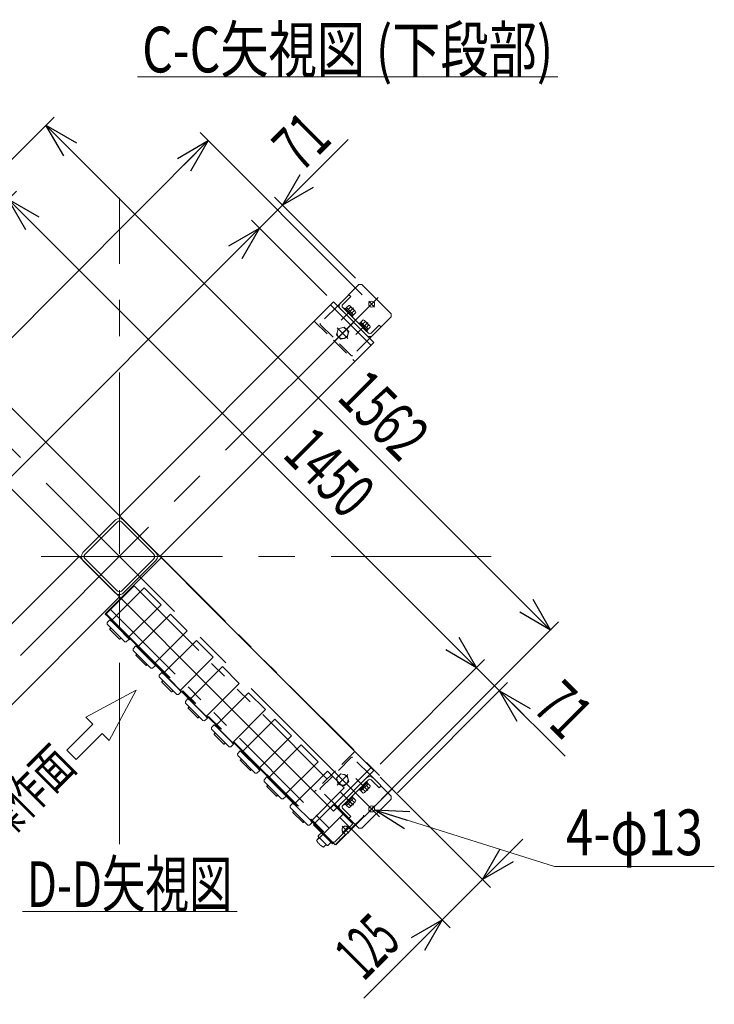
# Model space of a CAD drawing. Units: millimetres. Extents: x -4925 to 4925, y -6966 to 3378.
# Drawn here: x 989 to 2510, y -984 to 1170 of the extents above; entities that cross this region are included whole.
import ezdxf
from ezdxf.enums import TextEntityAlignment as Align

# ---------------------------------------------------------------- set-up
doc = ezdxf.new("R2010")
doc.units = ezdxf.units.MM
doc.header["$LTSCALE"] = 6.25
for name, pattern in [('CENTER', [50.8, 31.75, -6.35, 6.35, -6.35]), ('CENTERX2', [101.6, 63.5, -12.7, 12.7, -12.7]), ('DASHED2', [9.525, 6.35, -3.175]), ('PHANTOM', [63.5, 31.75, -6.35, 6.35, -6.35, 6.35, -6.35])]:
    doc.linetypes.add(name, pattern=pattern)
for name, color, linetype in [('2', 7, 'Continuous'), ('4', 7, 'Continuous'), ('Layer0017', 7, 'Continuous')]:
    doc.layers.add(name, color=color, linetype=linetype)
doc.styles.add('dcStyle0', font='ＭＳ Ｐゴシック')
doc.dimstyles.new('dc_Diam06', dxfattribs={"dimtxt": 100, "dimasz": 75.000048, "dimexe": 25, "dimexo": 25, "dimgap": 25, "dimtad": 2, "dimtih": 1, "dimtoh": 1, "dimdsep": 46, "dimtxsty": 'dcStyle0', "dimblk1": 'OPEN30', "dimblk2": 'OPEN30', "dimsah": 1, "dimcen": 0.09, "dimclrd": 2, "dimclre": 2, "dimclrt": 2, "dimadec": 0, "dimazin": 2, "dimtfac": 1, "dimtdec": 4, "dimtofl": 0, "dimtmove": 0, "dimatfit": 3, "dimfxl": 1, "dimarcsym": 1})
doc.dimstyles.new('dc_Rotated', dxfattribs={"dimtxt": 100, "dimasz": 75.000048, "dimexe": 6, "dimexo": 25, "dimgap": 6, "dimtad": 3, "dimdsep": 46, "dimtxsty": 'dcStyle0', "dimblk1": 'OPEN30', "dimblk2": 'OPEN30', "dimsah": 1, "dimcen": 0.09, "dimclrd": 2, "dimclre": 2, "dimclrt": 2, "dimadec": 0, "dimazin": 2, "dimtfac": 1, "dimtdec": 4, "dimtmove": 0, "dimatfit": 3, "dimfxl": 1, "dimarcsym": 1})

# ---------------------------------------------------------------- blocks, each defined once
blk = doc.blocks.new('_Open30')
at = {"color": 0, "linetype": 'ByBlock', "lineweight": -2}
for p, q in [((-1, 0.267949), (0, 0)), ((0, 0), (-1, -0.267949)), ((0, 0), (-1, 0))]:
    blk.add_line(p, q, dxfattribs=at)
blk = doc.blocks.new('*D395')
at = {"color": 2, "linetype": 'Continuous', "lineweight": 13}
for p, q in [((-4039.4, 686.3), (-3789.4, 686.3)), ((-3789.4, 686.3), (-3636.1, 467.5))]:
    blk.add_line(p, q, dxfattribs=at)
at = {"color": 2, "xscale": 75.00007019038215, "yscale": 74.99973420559108, "rotation": 305.0175100935572}
blk.add_blockref('_Open30', (-3636.1, 467.5), dxfattribs=at)
at = {"color": 2, "style": 'dcStyle0', "width": 0.6875}
blk.add_text('φ20', height=100, dxfattribs=at).set_placement((-4014.4, 711.3), (-3814.4, 711.3), align=Align.FIT)
blk = doc.blocks.new('DC_GROUP_W_GBCS-T_S_100_1_978')
at = {"color": 2, "linetype": 'Continuous', "lineweight": 13}
blk.add_line((995.5, -781.6), (1465.5, -781.6), dxfattribs=at)
at = {"color": 2, "style": 'dcStyle0', "width": 0.644919}
blk.add_text('D-D矢視図', height=100, dxfattribs=at).set_placement((1005.5, -771.6), (1455.5, -771.6), align=Align.FIT)
blk = doc.blocks.new('*D1028')
at = {"color": 2, "linetype": 'Continuous', "lineweight": 13}
for p, q in [((676.2, 568.1), (1064.7, 956.6)), ((1047, 938.9), (2151.5, -165.6)), ((1780.7, -536.4), (2169.2, -147.9))]:
    blk.add_line(p, q, dxfattribs=at)
at = {"color": 2, "xscale": 75.00007019038215, "yscale": 74.99973420559108}
for p, rotation in [((1047, 938.9), 135.0000000000001), ((2151.5, -165.6), 315.0000000000001)]:
    blk.add_blockref('_Open30', p, dxfattribs=dict(at, rotation=rotation))
at = {"color": 2, "style": 'dcStyle0', "width": 0.6875}
blk.add_text('1562', height=100, rotation=315, dxfattribs=at).set_placement((1681.3, 340), (1822.7, 198.6), align=Align.FIT)
blk = doc.blocks.new('*D1030')
at = {"color": 2, "linetype": 'Continuous', "lineweight": 13}
for p, q in [((753.6, 566.3), (982.2, 794.9)), ((964.5, 777.2), (1989.8, -248.1)), ((1778.9, -459), (2007.5, -230.4))]:
    blk.add_line(p, q, dxfattribs=at)
at = {"color": 2, "xscale": 75.00007019038215, "yscale": 74.99973420559108}
for p, rotation in [((964.5, 777.2), 135.0000000000001), ((1989.8, -248.1), 315.0000000000002)]:
    blk.add_blockref('_Open30', p, dxfattribs=dict(at, rotation=rotation))
at = {"color": 2, "style": 'dcStyle0', "width": 0.6875}
blk.add_text('1450', height=100, rotation=315, dxfattribs=at).set_placement((1562, 215), (1703.4, 73.6), align=Align.FIT)
blk = doc.blocks.new('*D1031')
at = {"color": 2, "linetype": 'Continuous', "lineweight": 13}
for p, q in [((1778.9, -459), (2007.5, -230.4)), ((1989.8, -248.1), (2040, -298.3)), ((1816.7, -521.6), (2057.7, -280.6)), ((2183.5, -441.8), (2040, -298.3))]:
    blk.add_line(p, q, dxfattribs=at)
at = {"color": 2, "xscale": 75.00007019038215, "yscale": 74.99973420559108, "rotation": 135.0000000000001}
blk.add_blockref('_Open30', (2040, -298.3), dxfattribs=at)
at = {"color": 2, "style": 'dcStyle0', "width": 0.6875}
blk.add_text('71', height=100, rotation=315, dxfattribs=at).set_placement((2109.3, -339.3), (2180, -410), align=Align.FIT)
blk = doc.blocks.new('*D1032')
at = {"color": 2, "linetype": 'Continuous', "lineweight": 13}
for p, q in [((298, -199.3), (1402.5, 905.2)), ((1739.6, 568.1), (1384.8, 922.8)), ((635.1, -536.4), (280.3, -181.7))]:
    blk.add_line(p, q, dxfattribs=at)
at = {"color": 2, "xscale": 75.00007019038215, "yscale": 74.99973420559108}
for p, rotation in [((1402.5, 905.2), 45.00000000000005), ((298, -199.3), 225)]:
    blk.add_blockref('_Open30', p, dxfattribs=dict(at, rotation=rotation))
at = {"color": 2, "style": 'dcStyle0', "width": 0.6875}
blk.add_text('1562', height=100, rotation=45, dxfattribs=at).set_placement((565.6, 103.6), (707, 245), align=Align.FIT)
blk = doc.blocks.new('DC_GROUP_W_GBCS-T_S_100_1_1003')
at = {"color": 4, "linetype": 'Continuous', "lineweight": 13}
for p, q in [((1244.6, -297.1), (1134.3, -356.5)), ((1185.2, -407.4), (1244.6, -297.1)), ((1134.3, -356.5), (1149.6, -371.7)), ((1149.6, -371.7), (1093, -428.3)), ((1113.4, -448.7), (1169.9, -392.1)), ((1169.9, -392.1), (1185.2, -407.4)), ((1093, -428.3), (1113.4, -448.7))]:
    blk.add_line(p, q, dxfattribs=at)
blk = doc.blocks.new('DC_GROUP_W_GBCS-T_S_100_1_1002')
at = {"linetype": 'Continuous'}
blk.add_blockref('DC_GROUP_W_GBCS-T_S_100_1_1003', (0, 0), dxfattribs=at)
blk = doc.blocks.new('*D1035')
at = {"color": 2, "linetype": 'Continuous', "lineweight": 13}
for p, q in [((1778.9, -487.3), (2020.4, -728.9)), ((1690.5, -575.7), (1932, -817.2)), ((2091.1, -622.8), (2002.8, -711.2)), ((1914.4, -799.6), (2002.8, -711.2)), ((1742.9, -971), (1914.4, -799.6))]:
    blk.add_line(p, q, dxfattribs=at)
at = {"color": 2, "xscale": 75.00007019038215, "yscale": 74.99973420559108}
for p, rotation in [((2002.8, -711.2), 224.9999999995148), ((1914.4, -799.6), 44.99999999951482)]:
    blk.add_blockref('_Open30', p, dxfattribs=dict(at, rotation=rotation))
at = {"color": 2, "style": 'dcStyle0', "width": 0.55}
blk.add_text('125', height=100, rotation=45, dxfattribs=at).set_placement((1742.9, -935.7), (1827.8, -850.8), align=Align.FIT)
blk = doc.blocks.new('*D1037')
at = {"color": 2, "linetype": 'Continuous', "lineweight": 13}
for p, q in [((489.4, -311.5), (1514.7, 713.8)), ((1662.2, 566.3), (1497.1, 731.4)), ((636.9, -459), (471.8, -293.9))]:
    blk.add_line(p, q, dxfattribs=at)
at = {"color": 2, "xscale": 75.00007019038215, "yscale": 74.99973420559108}
for p, rotation in [((1514.7, 713.8), 45.00000000000015), ((489.4, -311.5), 225.0000000000002)]:
    blk.add_blockref('_Open30', p, dxfattribs=dict(at, rotation=rotation))
at = {"color": 2, "style": 'dcStyle0', "width": 0.6875}
blk.add_text('1450', height=100, rotation=45, dxfattribs=at).set_placement((780.7, 15.1), (922.1, 156.5), align=Align.FIT)
blk = doc.blocks.new('*D1038')
at = {"color": 2, "linetype": 'Continuous', "lineweight": 13}
for p, q in [((1708.4, 907.5), (1564.9, 764)), ((1724.8, 604.1), (1547.3, 781.6)), ((1514.7, 713.8), (1564.9, 764)), ((1662.2, 566.3), (1497.1, 731.4))]:
    blk.add_line(p, q, dxfattribs=at)
at = {"color": 2, "xscale": 75.00007019038215, "yscale": 74.99973420559108, "rotation": 224.9999999999996}
blk.add_blockref('_Open30', (1564.9, 764), dxfattribs=at)
at = {"color": 2, "style": 'dcStyle0', "width": 0.6875}
blk.add_text('71', height=100, rotation=45, dxfattribs=at).set_placement((1605.9, 833.2), (1676.6, 903.9), align=Align.FIT)
blk = doc.blocks.new('*D1040')
at = {"color": 2, "linetype": 'Continuous', "lineweight": 13}
for p, q in [((2160.4, -683.2), (1766.3, -558.9)), ((2510.4, -683.2), (2160.4, -683.2))]:
    blk.add_line(p, q, dxfattribs=at)
at = {"color": 2, "xscale": 75.00007019038215, "yscale": 74.99973420559108, "rotation": 162.48780347555}
blk.add_blockref('_Open30', (1766.3, -558.9), dxfattribs=at)
at = {"color": 2, "style": 'dcStyle0', "width": 0.6875}
blk.add_text('4-φ13', height=100, dxfattribs=at).set_placement((2185.4, -658.2), (2485.4, -658.2), align=Align.FIT)
blk = doc.blocks.new('DC_GROUP_W_GBCS-T_S_100_1_1041')
at = {"color": 2, "linetype": 'Continuous', "lineweight": 13}
blk.add_line((1247.6, 1044.4), (2167.6, 1044.4), dxfattribs=at)
at = {"color": 2, "style": 'dcStyle0', "width": 0.707727}
blk.add_text('C-C矢視図 (下段部)', height=100, dxfattribs=at).set_placement((1257.6, 1054.4), (2157.6, 1054.4), align=Align.FIT)
blk = doc.blocks.new('DC_GROUP_W_GBCS-T_S_100_1_1648')
at = {"layer": '2', "color": 140, "linetype": 'PHANTOM', "lineweight": 13}
for p, q in [((1676.5, -547.3), (1636.2, -587.6)), ((1676.5, -547.3), (1718.9, -589.7)), ((1643.9, -622.3), (1699.3, -566.9)), ((1636.9, -588.3), (1633.1, -592.1)), ((1674.1, -633.1), (1633.1, -592.1)), ((1718.9, -589.7), (1678.6, -630)), ((1677.9, -629.3), (1674.1, -633.1))]:
    blk.add_line(p, q, dxfattribs=at)
blk = doc.blocks.new('DC_GROUP_W_GBCS-T_S_100_1_1649')
at = {"layer": '4', "color": 140, "linetype": 'PHANTOM', "lineweight": 13}
for p, q in [((1189.8, -145.8), (1262.3, -73.3)), ((1299.1, -110.1), (1262.3, -73.3)), ((1299.1, -110.1), (1226.6, -182.6)), ((1186.8, -143.2), (1181, -149.4)), ((1181, -153), (1181, -149.4)), ((1189.6, -146), (1186.8, -143.2)), ((1187.3, -143.8), (1187.5, -143.5)), ((1187.5, -143.5), (1228.9, -184.9)), ((1219.4, -191.4), (1181, -153)), ((1208.2, -185.4), (1187, -164.2)), ((1188.4, -162.8), (1189.6, -161.7)), ((1210.7, -182.8), (1209.6, -184)), ((1219.4, -191.4), (1223, -191.4)), ((1223, -191.4), (1229.2, -185.6)), ((1229.2, -185.6), (1226.4, -182.8)), ((1228.9, -184.9), (1228.7, -185.1))]:
    blk.add_line(p, q, dxfattribs=at)
for centre, start, end in [((1187.7, -163.5), 45, 225), ((1208.9, -184.7), 225, 45)]:
    blk.add_arc(centre, 1, start, end, dxfattribs=at)
blk = doc.blocks.new('DC_GROUP_W_GBCS-T_S_100_1_1650')
at = {"layer": '4', "color": 140, "linetype": 'PHANTOM', "lineweight": 13}
for p, q in [((1247.1, -203.1), (1319.6, -130.6)), ((1356.4, -167.4), (1319.6, -130.6)), ((1356.4, -167.4), (1283.9, -239.8)), ((1244, -200.5), (1238.2, -206.7)), ((1238.3, -210.3), (1238.2, -206.7)), ((1276.6, -248.7), (1238.3, -210.3)), ((1246.9, -203.3), (1244, -200.5)), ((1244.6, -201), (1244.8, -200.8)), ((1244.8, -200.8), (1286.2, -242.1)), ((1265.5, -242.7), (1244.3, -221.5)), ((1245.7, -220.1), (1246.9, -218.9)), ((1268, -240), (1266.9, -241.2)), ((1276.6, -248.7), (1280.2, -248.7)), ((1280.2, -248.7), (1286.5, -242.9)), ((1286.5, -242.9), (1283.6, -240.1))]:
    blk.add_line(p, q, dxfattribs=at)
for centre, start, end in [((1245, -220.8), 45, 225), ((1266.2, -242), 225, 45)]:
    blk.add_arc(centre, 1, start, end, dxfattribs=at)
blk = doc.blocks.new('DC_GROUP_W_GBCS-T_S_100_1_1651')
at = {"layer": '4', "color": 140, "linetype": 'PHANTOM', "lineweight": 13}
for p, q in [((1533.5, -489.5), (1606, -417)), ((1642.7, -453.7), (1606, -417)), ((1642.7, -453.7), (1570.3, -526.2)), ((1530.4, -486.9), (1524.6, -493.1)), ((1524.7, -496.7), (1524.6, -493.1)), ((1533.2, -489.7), (1530.4, -486.9)), ((1531.2, -487.2), (1572.6, -528.5)), ((1563, -535), (1524.7, -496.7)), ((1551.9, -529.1), (1530.7, -507.8)), ((1532.1, -506.4), (1533.3, -505.3)), ((1554.4, -526.4), (1553.3, -527.6)), ((1563, -535), (1566.6, -535.1)), ((1566.6, -535.1), (1572.8, -529.3)), ((1572.8, -529.3), (1570, -526.5))]:
    blk.add_line(p, q, dxfattribs=at)
for centre, start, end in [((1531.4, -507.1), 45, 225), ((1552.6, -528.3), 225, 45)]:
    blk.add_arc(centre, 1, start, end, dxfattribs=at)
blk = doc.blocks.new('DC_GROUP_W_GBCS-T_S_100_1_1652')
at = {"layer": '4', "color": 140, "linetype": 'PHANTOM', "lineweight": 13}
for p, q in [((1590.8, -546.7), (1663.2, -474.3)), ((1700, -511), (1663.2, -474.3)), ((1700, -511), (1627.5, -583.5)), ((1587.7, -544.2), (1581.9, -550.4)), ((1581.9, -554), (1581.9, -550.4)), ((1620.3, -592.3), (1581.9, -554)), ((1590.5, -547), (1587.7, -544.2)), ((1588.5, -544.4), (1590.8, -546.7)), ((1609.1, -586.3), (1587.9, -565.1)), ((1589.4, -563.7), (1590.6, -562.6)), ((1611.7, -583.7), (1610.5, -584.9)), ((1620.3, -592.3), (1623.9, -592.4)), ((1623.9, -592.4), (1630.1, -586.6)), ((1630.1, -586.6), (1627.3, -583.7)), ((1627.5, -583.5), (1629.8, -585.8))]:
    blk.add_line(p, q, dxfattribs=at)
for centre, start, end in [((1588.6, -564.4), 45, 225), ((1609.9, -585.6), 225, 45)]:
    blk.add_arc(centre, 1, start, end, dxfattribs=at)
blk = doc.blocks.new('DC_GROUP_W_GBCS-T_S_100_1_1656')
at = {"layer": '4', "color": 140, "linetype": 'PHANTOM', "lineweight": 13}
for p, q in [((1361.1, -318.2), (1433.6, -245.7)), ((1470.3, -282.5), (1433.6, -245.7)), ((1470.3, -282.5), (1397.8, -355)), ((1358, -315.6), (1352.2, -321.9)), ((1352.3, -325.5), (1352.2, -321.9)), ((1360.8, -318.5), (1358, -315.6)), ((1358.5, -316.2), (1358.8, -315.9)), ((1358.8, -315.9), (1400.1, -357.3)), ((1390.6, -363.8), (1352.3, -325.5)), ((1379.5, -357.8), (1358.2, -336.6)), ((1359.7, -335.2), (1360.9, -334.1)), ((1382, -355.2), (1380.9, -356.4)), ((1390.6, -363.8), (1394.2, -363.9)), ((1394.2, -363.9), (1400.4, -358.1)), ((1400.4, -358.1), (1397.6, -355.2))]:
    blk.add_line(p, q, dxfattribs=at)
for centre, start, end in [((1359, -335.9), 45, 225), ((1380.2, -357.1), 225, 45)]:
    blk.add_arc(centre, 1, start, end, dxfattribs=at)
blk = doc.blocks.new('DC_GROUP_W_GBCS-T_S_100_1_1657')
at = {"layer": '4', "color": 140, "linetype": 'PHANTOM', "lineweight": 13}
for p, q in [((1303.8, -260.9), (1376.3, -188.5)), ((1413, -225.2), (1376.3, -188.5)), ((1413, -225.2), (1340.6, -297.7)), ((1300.7, -258.4), (1294.9, -264.6)), ((1303.5, -261.2), (1300.7, -258.4)), ((1295, -268.2), (1294.9, -264.6)), ((1333.3, -306.5), (1295, -268.2)), ((1322.2, -300.5), (1301, -279.3)), ((1301.3, -258.9), (1301.5, -258.6)), ((1301.5, -258.6), (1342.9, -300)), ((1302.4, -277.9), (1303.6, -276.8)), ((1324.7, -297.9), (1323.6, -299.1)), ((1336.9, -306.6), (1343.1, -300.8)), ((1343.1, -300.8), (1340.3, -298)), ((1342.9, -300), (1342.6, -300.3)), ((1333.3, -306.5), (1336.9, -306.6))]:
    blk.add_line(p, q, dxfattribs=at)
for centre, start, end in [((1301.7, -278.6), 45, 225), ((1322.9, -299.8), 225, 45)]:
    blk.add_arc(centre, 1, start, end, dxfattribs=at)
blk = doc.blocks.new('DC_GROUP_W_GBCS-T_S_100_1_1658')
at = {"layer": '4', "color": 140, "linetype": 'PHANTOM', "lineweight": 13}
for p, q in [((1418.3, -375.5), (1490.8, -303)), ((1527.6, -339.8), (1490.8, -303)), ((1527.6, -339.8), (1455.1, -412.3)), ((1415.3, -372.9), (1409.5, -379.1)), ((1409.5, -382.7), (1409.5, -379.1)), ((1447.9, -421.1), (1409.5, -382.7)), ((1418.1, -375.7), (1415.3, -372.9)), ((1415.8, -373.4), (1416.1, -373.2)), ((1416.1, -373.2), (1457.4, -414.6)), ((1436.7, -415.1), (1415.5, -393.9)), ((1416.9, -392.5), (1418.2, -391.3)), ((1439.3, -412.5), (1438.1, -413.7)), ((1447.9, -421.1), (1451.5, -421.1)), ((1451.5, -421.1), (1457.7, -415.3)), ((1457.7, -415.3), (1454.9, -412.5))]:
    blk.add_line(p, q, dxfattribs=at)
for centre, start, end in [((1416.2, -393.2), 45, 225), ((1437.4, -414.4), 225, 45)]:
    blk.add_arc(centre, 1, start, end, dxfattribs=at)
blk = doc.blocks.new('DC_GROUP_W_GBCS-T_S_100_1_1659')
at = {"layer": '4', "color": 140, "linetype": 'PHANTOM', "lineweight": 13}
for p, q in [((1475.6, -432.8), (1548.1, -360.3)), ((1584.9, -397.1), (1548.1, -360.3)), ((1584.9, -397.1), (1512.4, -469.5)), ((1472.5, -430.2), (1466.7, -436.4)), ((1475.4, -433), (1472.5, -430.2)), ((1473.1, -430.7), (1473.3, -430.5)), ((1473.3, -430.5), (1514.7, -471.8)), ((1466.8, -440), (1466.7, -436.4)), ((1505.2, -478.4), (1466.8, -440)), ((1494, -472.4), (1472.8, -451.2)), ((1474.2, -449.7), (1475.4, -448.6)), ((1496.5, -469.7), (1495.4, -470.9)), ((1508.8, -478.4), (1515, -472.6)), ((1515, -472.6), (1512.1, -469.8)), ((1505.2, -478.4), (1508.8, -478.4))]:
    blk.add_line(p, q, dxfattribs=at)
for centre, start, end in [((1473.5, -450.4), 45, 225), ((1494.7, -471.7), 225, 45)]:
    blk.add_arc(centre, 1, start, end, dxfattribs=at)
blk = doc.blocks.new('DC_GROUP_W_GBCS-T_S_100_1_1654')
at = {"color": 140, "linetype": 'PHANTOM', "lineweight": 13}
for p, q in [((1695.4, -609.7), (1710.3, -594.8)), ((1710.3, -609.7), (1695.4, -594.8))]:
    blk.add_line(p, q, dxfattribs=at)
blk.add_arc((1702.8, -602.2), 7.5, 45, 225, dxfattribs=at)
blk = doc.blocks.new('DC_GROUP_W_GBCS-T_S_100_1_1655')
at = {"layer": '2', "color": 140, "linetype": 'PHANTOM', "lineweight": 13}
for p, q in [((1639.3, -625.7), (1645.3, -619.7)), ((1651.7, -607.7), (1643.3, -616.2)), ((1643.3, -616.2), (1643.3, -617.6)), ((1643.3, -617.6), (1662.7, -637.1)), ((1651.7, -607.7), (1672.6, -628.6)), ((1654.6, -641), (1660.6, -635)), ((1662.7, -637.1), (1664.1, -637.1)), ((1672.6, -628.6), (1664.1, -637.1))]:
    blk.add_line(p, q, dxfattribs=at)
blk.add_arc((1674.1, -606.2), 39.8, 209.2256, 240.7744, dxfattribs=at)
blk = doc.blocks.new('DC_GROUP_W_GBCS-T_S_100_1_1653')
at = {"color": 140, "linetype": 'PHANTOM', "lineweight": 13}
for p, q in [((1176.4, -132.4), (1238.6, -70.1)), ((1241.4, -70.1), (1742.1, -570.8)), ((1189.8, -121.8), (1690.5, -622.4)), ((1679.9, -635.8), (1176.4, -132.4)), ((1178.7, -130.1), (1682.1, -633.6)), ((1714.9, -600.8), (1742.1, -573.6)), ((1708.1, -596.9), (1712, -600.8)), ((1701.4, -614.3), (1679.9, -635.8)), ((1697.5, -607.5), (1701.4, -611.4))]:
    blk.add_line(p, q, dxfattribs=at)
for centre, start, end in [((1240, -71.6), 45, 135), ((1188.4, -123.2), 45, 135), ((1740.7, -572.2), 315, 45), ((1713.4, -599.4), 225, 315), ((1689, -623.8), 315, 45), ((1700, -612.8), 315, 45)]:
    blk.add_arc(centre, 2, start, end, dxfattribs=at)
at = {"linetype": 'Continuous'}
blk.add_blockref('DC_GROUP_W_GBCS-T_S_100_1_1654', (0, 0), dxfattribs=at)
at = {"layer": '2', "linetype": 'Continuous'}
blk.add_blockref('DC_GROUP_W_GBCS-T_S_100_1_1655', (0, 0), dxfattribs=at)
blk = doc.blocks.new('DC_GROUP_W_GBCS-T_S_100_1_1647')
at = {"linetype": 'Continuous'}
blk.add_blockref('DC_GROUP_W_GBCS-T_S_100_1_1653', (0, 0), dxfattribs=at)
at = {"layer": '2', "linetype": 'Continuous'}
blk.add_blockref('DC_GROUP_W_GBCS-T_S_100_1_1648', (0, 0), dxfattribs=at)
at = {"layer": '4', "linetype": 'Continuous'}
for name in ['DC_GROUP_W_GBCS-T_S_100_1_1649', 'DC_GROUP_W_GBCS-T_S_100_1_1650', 'DC_GROUP_W_GBCS-T_S_100_1_1657', 'DC_GROUP_W_GBCS-T_S_100_1_1656', 'DC_GROUP_W_GBCS-T_S_100_1_1658', 'DC_GROUP_W_GBCS-T_S_100_1_1659', 'DC_GROUP_W_GBCS-T_S_100_1_1651', 'DC_GROUP_W_GBCS-T_S_100_1_1652']:
    blk.add_blockref(name, (0, 0), dxfattribs=at)
blk = doc.blocks.new('DC_GROUP_W_GBCS-T_S_100_1_1661')
at = {"color": 140, "linetype": 'PHANTOM', "lineweight": 13}
for p, q in [((1176.4, -130.2), (1299.9, -6.7)), ((1299.9, -6.7), (1805.5, -512.3)), ((1176.4, -130.2), (1682, -635.8)), ((1682, -635.8), (1805.5, -512.3))]:
    blk.add_line(p, q, dxfattribs=at)
blk = doc.blocks.new('DC_GROUP_W_GBCS-T_S_100_1_1660')
at = {"linetype": 'Continuous'}
blk.add_blockref('DC_GROUP_W_GBCS-T_S_100_1_1661', (0, 0), dxfattribs=at)
blk = doc.blocks.new('DC_GROUP_W_GBCS-T_S_100_1_1646')
at = {"linetype": 'Continuous'}
for name in ['DC_GROUP_W_GBCS-T_S_100_1_1660', 'DC_GROUP_W_GBCS-T_S_100_1_1647']:
    blk.add_blockref(name, (0, 0), dxfattribs=at)
blk = doc.blocks.new('DC_GROUP_W_GBCS-T_S_100_1_979')
at = {"layer": 'Layer0017', "color": 7, "linetype": 'Continuous', "lineweight": 13}
for p, q in [((1199.4, 75.2), (1128, 3.8)), ((1203.6, 71), (1132.2, -0.5)), ((1212.1, 71), (1283.6, -0.5)), ((1287.8, 3.8), (1216.4, 75.2)), ((1128, -13.2), (1199.4, -84.6)), ((1132.2, -8.9), (1203.6, -80.4)), ((1283.6, -8.9), (1212.1, -80.4)), ((1216.4, -84.6), (1287.8, -13.2))]:
    blk.add_line(p, q, dxfattribs=at)
for centre, radius, start, end in [((1207.9, 66.7), 12, 45, 135), ((1207.9, 66.7), 6, 45, 135), ((1279.3, -4.7), 12, 315, 45), ((1136.5, -4.7), 6, 135, 225), ((1279.3, -4.7), 6, 315, 45), ((1207.9, -76.1), 12, 225, 315), ((1207.9, -76.1), 6, 225, 315)]:
    blk.add_arc(centre, radius, start, end, dxfattribs=at)
blk = doc.blocks.new('DC_GROUP_W_GBCS-T_S_100_1_986')
at = {"layer": 'Layer0017', "color": 3, "linetype": 'CENTERX2', "lineweight": 13}
for p, q in [((1774.3, 561.7), (1678.1, 465.5)), ((1753.7, 554), (1766.6, 541.1))]:
    blk.add_line(p, q, dxfattribs=at)
at = {"layer": 'Layer0017', "color": 7, "linetype": 'Continuous', "lineweight": 13}
blk.add_circle((1760.1, 547.5), 6.5, dxfattribs=at)
blk = doc.blocks.new('DC_GROUP_W_GBCS-T_S_100_1_985')
at = {"layer": 'Layer0017', "color": 7, "linetype": 'Continuous', "lineweight": 13}
for p, q in [((1685.2, 543.3), (1731.9, 590)), ((1731.9, 590), (1738.9, 590)), ((1738.9, 590), (1802.6, 526.3)), ((1696.5, 546.1), (1714.2, 563.8)), ((1714.2, 563.8), (1709.9, 568.1)), ((1753.1, 483.9), (1696.5, 540.5)), ((1692.3, 536.2), (1748.8, 479.7)), ((1755.9, 472.6), (1802.6, 519.3)), ((1802.6, 519.3), (1802.6, 526.3)), ((1776.4, 501.6), (1758.7, 483.9)), ((1776.4, 501.6), (1780.6, 497.3))]:
    blk.add_line(p, q, dxfattribs=at)
at = {"layer": 'Layer0017', "color": 4, "linetype": 'DASHED2', "lineweight": 13}
for p, q in [((1685.2, 543.3), (1647.7, 505.8)), ((1647.7, 503), (1715.6, 435.1)), ((1755.9, 472.6), (1718.4, 435.1))]:
    blk.add_line(p, q, dxfattribs=at)
at = {"layer": 'Layer0017', "color": 7, "linetype": 'Continuous', "lineweight": 13}
for centre, radius, start, end in [((1699.3, 543.3), 10, 135, 225), ((1699.3, 543.3), 4, 135, 225), ((1755.9, 486.7), 10, 225, 315), ((1755.9, 486.7), 4, 225, 315)]:
    blk.add_arc(centre, radius, start, end, dxfattribs=at)
at = {"layer": 'Layer0017', "color": 4, "linetype": 'DASHED2', "lineweight": 13}
for centre, start, end in [((1649.1, 504.4), 135, 225), ((1717, 436.5), 225, 315)]:
    blk.add_arc(centre, 2, start, end, dxfattribs=at)
at = {"layer": 'Layer0017', "linetype": 'Continuous'}
blk.add_blockref('DC_GROUP_W_GBCS-T_S_100_1_986', (0, 0), dxfattribs=at)
blk = doc.blocks.new('DC_GROUP_W_GBCS-T_S_100_1_987')
at = {"layer": 'Layer0017', "color": 3, "linetype": 'CENTER', "lineweight": 13}
blk.add_line((1751.9, 507.5), (1725.2, 480.8), dxfattribs=at)
at = {"layer": 'Layer0017', "color": 140, "linetype": 'Continuous', "lineweight": 13}
for p, q in [((1732.2, 504.8), (1734, 506.5)), ((1749.2, 487.8), (1732.2, 504.8)), ((1751, 489.6), (1734, 506.5)), ((1734.9, 505.6), (1737, 507.8)), ((1736.8, 507.9), (1741.7, 512.8)), ((1752.3, 492.4), (1736.8, 507.9)), ((1740.7, 504), (1745.6, 508.9)), ((1756.1, 500), (1744.4, 511.6)), ((1748.5, 496.3), (1753.3, 501.1)), ((1752.3, 492.4), (1757.2, 497.3)), ((1749.2, 487.8), (1751, 489.6)), ((1750.1, 490.4), (1752.2, 492.6))]:
    blk.add_line(p, q, dxfattribs=at)
for centre, radius, start, end in [((1741.7, 508.9), 3.88, 359.9559, 90.0441), ((1740.5, 496.1), 13.8, 21.5734, 68.4266), ((1753.3, 497.3), 3.88, 359.9559, 90.0441)]:
    blk.add_arc(centre, radius, start, end, dxfattribs=at)
blk = doc.blocks.new('DC_GROUP_W_GBCS-T_S_100_1_988')
at = {"layer": 'Layer0017', "color": 3, "linetype": 'CENTER', "lineweight": 13}
blk.add_line((1720.1, 539.3), (1693.4, 512.6), dxfattribs=at)
at = {"layer": 'Layer0017', "color": 140, "linetype": 'Continuous', "lineweight": 13}
for p, q in [((1703, 537.5), (1705.2, 539.6)), ((1705, 539.7), (1709.9, 544.6)), ((1720.5, 524.2), (1705, 539.7)), ((1708.9, 535.9), (1713.7, 540.7)), ((1724.2, 531.8), (1712.6, 543.5)), ((1700.4, 536.6), (1702.2, 538.4)), ((1717.4, 519.6), (1700.4, 536.6)), ((1719.1, 521.4), (1702.2, 538.4)), ((1716.6, 528.1), (1721.5, 533)), ((1717.4, 519.6), (1719.1, 521.4)), ((1718.2, 522.3), (1720.4, 524.4)), ((1720.5, 524.2), (1725.4, 529.1))]:
    blk.add_line(p, q, dxfattribs=at)
for centre, radius, start, end in [((1709.9, 540.7), 3.88, 359.9559, 90.0441), ((1708.7, 527.9), 13.8, 21.5734, 68.4266), ((1721.5, 529.1), 3.88, 359.9559, 90.0441)]:
    blk.add_arc(centre, radius, start, end, dxfattribs=at)
blk = doc.blocks.new('DC_GROUP_W_GBCS-T_S_100_1_989')
at = {"layer": 'Layer0017', "color": 3, "linetype": 'CENTER', "lineweight": 13}
blk.add_line((1708.3, 472.1), (1684.7, 495.7), dxfattribs=at)
at = {"layer": 'Layer0017', "color": 4, "linetype": 'DASHED2', "lineweight": 13}
for p, q in [((1700.1, 497.3), (1686.7, 493.7)), ((1709.9, 487.5), (1700.1, 497.3)), ((1686.7, 493.7), (1683.1, 480.3)), ((1683.1, 480.3), (1692.9, 470.5)), ((1692.9, 470.5), (1706.3, 474.1)), ((1706.3, 474.1), (1709.9, 487.5))]:
    blk.add_line(p, q, dxfattribs=at)
blk.add_circle((1696.5, 483.9), 12, dxfattribs=at)
blk = doc.blocks.new('DC_GROUP_W_GBCS-T_S_100_1_991')
at = {"layer": 'Layer0017', "color": 3, "linetype": 'CENTERX2', "lineweight": 13}
blk.add_line((1766.6, -550.5), (1753.7, -563.4), dxfattribs=at)
at = {"layer": 'Layer0017', "color": 7, "linetype": 'Continuous', "lineweight": 13}
blk.add_circle((1760.1, -557), 6.5, dxfattribs=at)
blk = doc.blocks.new('DC_GROUP_W_GBCS-T_S_100_1_990')
at = {"layer": 'Layer0017', "color": 4, "linetype": 'DASHED2', "lineweight": 13}
for p, q in [((1715.6, -444.5), (1647.7, -512.4)), ((1755.9, -482), (1718.4, -444.5)), ((1685.2, -552.7), (1647.7, -515.2))]:
    blk.add_line(p, q, dxfattribs=at)
at = {"layer": 'Layer0017', "color": 7, "linetype": 'Continuous', "lineweight": 13}
for p, q in [((1748.8, -489.1), (1692.3, -545.6)), ((1696.5, -549.9), (1753.1, -493.3)), ((1755.9, -482), (1802.6, -528.7)), ((1758.7, -493.3), (1776.4, -511)), ((1776.4, -511), (1780.6, -506.8)), ((1802.6, -535.7), (1738.9, -599.4)), ((1802.6, -528.7), (1802.6, -535.7)), ((1685.2, -552.7), (1731.9, -599.4)), ((1714.2, -573.2), (1696.5, -555.5)), ((1714.2, -573.2), (1709.9, -577.5)), ((1731.9, -599.4), (1738.9, -599.4))]:
    blk.add_line(p, q, dxfattribs=at)
at = {"layer": 'Layer0017', "color": 4, "linetype": 'DASHED2', "lineweight": 13}
for centre, start, end in [((1717, -445.9), 45, 135), ((1649.1, -513.8), 135, 225)]:
    blk.add_arc(centre, 2, start, end, dxfattribs=at)
at = {"layer": 'Layer0017', "color": 7, "linetype": 'Continuous', "lineweight": 13}
for centre, radius, start, end in [((1755.9, -496.1), 10, 45, 135), ((1755.9, -496.1), 4, 45, 135), ((1699.3, -552.7), 10, 135, 225), ((1699.3, -552.7), 4, 135, 225)]:
    blk.add_arc(centre, radius, start, end, dxfattribs=at)
at = {"layer": 'Layer0017', "linetype": 'Continuous'}
blk.add_blockref('DC_GROUP_W_GBCS-T_S_100_1_991', (0, 0), dxfattribs=at)
blk = doc.blocks.new('DC_GROUP_W_GBCS-T_S_100_1_992')
at = {"layer": 'Layer0017', "color": 4, "linetype": 'DASHED2', "lineweight": 13}
for p, q in [((1692.9, -479.9), (1683.1, -489.7)), ((1683.1, -489.7), (1686.7, -503.1)), ((1706.3, -483.5), (1692.9, -479.9)), ((1709.9, -496.9), (1706.3, -483.5)), ((1686.7, -503.1), (1700.1, -506.7)), ((1700.1, -506.7), (1709.9, -496.9))]:
    blk.add_line(p, q, dxfattribs=at)
at = {"layer": 'Layer0017', "color": 3, "linetype": 'CENTER', "lineweight": 13}
blk.add_line((1684.7, -505.1), (1708.3, -481.6), dxfattribs=at)
at = {"layer": 'Layer0017', "color": 4, "linetype": 'DASHED2', "lineweight": 13}
blk.add_circle((1696.5, -493.3), 12, dxfattribs=at)
blk = doc.blocks.new('DC_GROUP_W_GBCS-T_S_100_1_993')
at = {"layer": 'Layer0017', "color": 3, "linetype": 'CENTER', "lineweight": 13}
blk.add_line((1751.9, -516.9), (1725.2, -490.2), dxfattribs=at)
at = {"layer": 'Layer0017', "color": 140, "linetype": 'Continuous', "lineweight": 13}
for p, q in [((1732.2, -514.2), (1749.2, -497.2)), ((1732.2, -514.2), (1734, -515.9)), ((1734, -515.9), (1751, -499)), ((1734.9, -515.1), (1737, -517.2)), ((1736.8, -517.3), (1752.3, -501.8)), ((1740.7, -513.5), (1745.6, -518.3)), ((1744.4, -521.1), (1756.1, -509.4)), ((1748.5, -505.7), (1753.3, -510.6)), ((1749.2, -497.2), (1751, -499)), ((1750.1, -499.9), (1752.2, -502)), ((1752.3, -501.8), (1757.2, -506.7)), ((1736.8, -517.3), (1741.7, -522.2))]:
    blk.add_line(p, q, dxfattribs=at)
for centre, radius, start, end in [((1740.5, -505.5), 13.8, 291.5734, 338.4266), ((1753.3, -506.7), 3.88, 269.9559, 0.0441), ((1741.7, -518.3), 3.88, 269.9559, 0.0441)]:
    blk.add_arc(centre, radius, start, end, dxfattribs=at)
blk = doc.blocks.new('DC_GROUP_W_GBCS-T_S_100_1_994')
at = {"layer": 'Layer0017', "color": 3, "linetype": 'CENTER', "lineweight": 13}
blk.add_line((1720.1, -548.8), (1693.4, -522), dxfattribs=at)
at = {"layer": 'Layer0017', "color": 140, "linetype": 'Continuous', "lineweight": 13}
for p, q in [((1700.4, -546), (1717.4, -529)), ((1702.2, -547.8), (1719.1, -530.8)), ((1705, -549.2), (1720.5, -533.6)), ((1716.6, -537.5), (1721.5, -542.4)), ((1717.4, -529), (1719.1, -530.8)), ((1718.2, -531.7), (1720.4, -533.8)), ((1720.5, -533.6), (1725.4, -538.5)), ((1700.4, -546), (1702.2, -547.8)), ((1703, -546.9), (1705.2, -549)), ((1705, -549.2), (1709.9, -554)), ((1708.9, -545.3), (1713.7, -550.1)), ((1712.6, -552.9), (1724.2, -541.2))]:
    blk.add_line(p, q, dxfattribs=at)
for centre, radius, start, end in [((1721.5, -538.5), 3.88, 269.9559, 0.0441), ((1709.9, -550.1), 3.88, 269.9559, 0.0441), ((1708.7, -537.3), 13.8, 291.5734, 338.4266)]:
    blk.add_arc(centre, radius, start, end, dxfattribs=at)
blk = doc.blocks.new('DC_GROUP_W_GBCS-T_S_100_1_1001')
at = {"layer": 'Layer0017', "color": 7, "linetype": 'Continuous', "lineweight": 13}
for p, q in [((1128, 3.8), (1199.4, 75.2)), ((1132.2, -0.5), (1203.6, 71)), ((1283.6, -0.5), (1212.1, 71)), ((1216.4, 75.2), (1287.8, 3.8)), ((1199.4, -84.6), (1128, -13.2)), ((1203.6, -80.4), (1132.2, -8.9)), ((1212.1, -80.4), (1283.6, -8.9)), ((1287.8, -13.2), (1216.4, -84.6))]:
    blk.add_line(p, q, dxfattribs=at)
for centre, radius, start, end in [((1207.9, 66.7), 12, 45, 135), ((1207.9, 66.7), 6, 45, 135), ((1136.5, -4.7), 12, 135, 225), ((1279.3, -4.7), 12, 315, 45), ((1136.5, -4.7), 6, 135, 225), ((1279.3, -4.7), 6, 315, 45), ((1207.9, -76.1), 12, 225, 315), ((1207.9, -76.1), 6, 225, 315)]:
    blk.add_arc(centre, radius, start, end, dxfattribs=at)
blk = doc.blocks.new('DC_GROUP_W_GBCS-T_S_100_1_1000')
at = {"layer": 'Layer0017', "color": 3, "linetype": 'CENTERX2', "lineweight": 13}
for p, q in [((1777.3, -574.1), (641.6, 561.6)), ((1720.8, 508.2), (639.3, -573.3))]:
    blk.add_line(p, q, dxfattribs=at)
at = {"layer": 'Layer0017', "color": 7, "linetype": 'Continuous', "lineweight": 13}
for p, q in [((651, 463.8), (739.4, 552.1)), ((657.4, 457.4), (745.8, 545.8)), ((1764.7, -473.2), (739.4, 552.1)), ((1207.9, 83.7), (1676.4, 552.1)), ((1670, 545.8), (1758.4, 457.4)), ((1676.4, 552.1), (1764.7, 463.8)), ((1676.4, -561.6), (651, 463.8)), ((1296.3, -4.7), (1764.7, 463.8)), ((651, -473.2), (1119.5, -4.7)), ((739.4, -561.6), (1207.9, -93.1)), ((739.4, -561.6), (651, -473.2)), ((745.8, -555.2), (657.4, -466.8)), ((1758.4, -466.8), (1670, -555.2)), ((1764.7, -473.2), (1676.4, -561.6))]:
    blk.add_line(p, q, dxfattribs=at)
at = {"layer": 'Layer0017', "color": 4, "linetype": 'DASHED2', "lineweight": 13}
for p, q in [((692.8, 422), (781.2, 510.4)), ((1634.6, 510.4), (1723, 422)), ((781.2, -519.8), (692.8, -431.4)), ((1723, -431.4), (1634.6, -519.8))]:
    blk.add_line(p, q, dxfattribs=at)
at = {"layer": 'Layer0017', "linetype": 'Continuous'}
blk.add_blockref('DC_GROUP_W_GBCS-T_S_100_1_1001', (0, 0), dxfattribs=at)

msp = doc.modelspace()

# ---------------------------------------------------------------- linework, layer by layer
at = {"color": 3, "linetype": 'CENTERX2', "lineweight": 13}
for p, q in [((1207.8565, -634.15), (1207.869, 780.0626)), ((401.3742, -4.7408), (2021.7958, -4.7408))]:
    msp.add_line(p, q, dxfattribs=at)

# ---------------------------------------------------------------- block references
at = {"linetype": 'Continuous'}
for name in ['DC_GROUP_W_GBCS-T_S_100_1_1041', 'DC_GROUP_W_GBCS-T_S_100_1_1646', 'DC_GROUP_W_GBCS-T_S_100_1_1002', 'DC_GROUP_W_GBCS-T_S_100_1_978']:
    msp.add_blockref(name, (0, 0), dxfattribs=at)
at = {"layer": 'Layer0017', "linetype": 'Continuous'}
for name in ['DC_GROUP_W_GBCS-T_S_100_1_985', 'DC_GROUP_W_GBCS-T_S_100_1_1000', 'DC_GROUP_W_GBCS-T_S_100_1_988', 'DC_GROUP_W_GBCS-T_S_100_1_989', 'DC_GROUP_W_GBCS-T_S_100_1_987', 'DC_GROUP_W_GBCS-T_S_100_1_979', 'DC_GROUP_W_GBCS-T_S_100_1_990', 'DC_GROUP_W_GBCS-T_S_100_1_992', 'DC_GROUP_W_GBCS-T_S_100_1_993', 'DC_GROUP_W_GBCS-T_S_100_1_994']:
    msp.add_blockref(name, (0, 0), dxfattribs=at)

# ---------------------------------------------------------------- texts
at = {"color": 2, "style": 'dcStyle0', "width": 0.6875}
msp.add_text('操作面', height=80, rotation=45, dxfattribs=at).set_placement((946.8705, -636.9669), (1116.5761, -467.2613), align=Align.FIT)

# ---------------------------------------------------------------- dimensions: what is measured, and where the dimension line sits
at = {"linetype": 'Continuous', "lineweight": 13}
for base, p1, p2, angle, override, picture, middle in [((1564.9377, 763.9636), (1679.8858, 548.6063), (1742.4647, 586.4365), 45, {"dimtxt": 100, "dimasz": 75.000048, "dimexe": 25, "dimexo": 25, "dimgap": 20, "dimtad": 3, "dimtih": 0, "dimtoh": 0, "dimdec": 2, "dimlfac": 1, "dimzin": 8, "dimtxsty": 'dcStyle0', "dimblk1": 'Open30', "dimblk2": 'Open30', "dimsah": 1, "dimclrd": 2, "dimclre": 2, "dimclrt": 2, "dimazin": 2, "dimtofl": 1, "dimtolj": 0, "dimtzin": 8, "dimarcsym": 1}, '*D1038', (1655.4159, 854.4419)), ((2151.5089, -165.5886), (658.5407, 550.4448), (1763.0415, -554.056), 135, {"dimtxt": 100, "dimasz": 75.000048, "dimexe": 25, "dimexo": 25, "dimgap": 25, "dimtad": 3, "dimtih": 0, "dimtoh": 0, "dimdec": 2, "dimlfac": 1, "dimzin": 8, "dimtxsty": 'dcStyle0', "dimblk1": 'Open30', "dimblk2": 'Open30', "dimsah": 1, "dimclrd": 2, "dimclre": 2, "dimclrt": 2, "dimazin": 2, "dimtofl": 1, "dimtolj": 0, "dimtzin": 8, "dimarcsym": 1}, '*D1028', (1734.3332, 251.587)), ((1402.5256, 905.1625), (652.7425, -554.056), (1757.2433, 550.4448), 45, {"dimtxt": 100, "dimasz": 75.000048, "dimexe": 25, "dimexo": 25, "dimgap": 25, "dimtad": 3, "dimtih": 0, "dimtoh": 0, "dimdec": 2, "dimlfac": 1, "dimzin": 8, "dimtxsty": 'dcStyle0', "dimblk1": 'Open30', "dimblk2": 'Open30', "dimsah": 1, "dimclrd": 2, "dimclre": 2, "dimclrt": 2, "dimazin": 2, "dimtofl": 1, "dimtolj": 0, "dimtzin": 8, "dimarcsym": 1}, '*D1032', (653.9662, 156.6031)), ((1989.8073, -248.0943), (735.8982, 548.6063), (1761.2031, -476.6985), 135, {"dimtxt": 100, "dimasz": 75.000048, "dimexe": 25, "dimexo": 25, "dimgap": 25, "dimtad": 3, "dimtih": 0, "dimtoh": 0, "dimdec": 2, "dimlfac": 1, "dimzin": 8, "dimtxsty": 'dcStyle0', "dimblk1": 'Open30', "dimblk2": 'Open30', "dimsah": 1, "dimclrd": 2, "dimclre": 2, "dimclrt": 2, "dimazin": 2, "dimtofl": 1, "dimtolj": 0, "dimtzin": 8, "dimarcsym": 1}, '*D1030', (1615.0605, 126.6525)), ((1514.7331, 713.759), (654.5809, -476.6985), (1679.8858, 548.6063), 45, {"dimtxt": 100, "dimasz": 75.000048, "dimexe": 25, "dimexo": 25, "dimgap": 25, "dimtad": 3, "dimtih": 0, "dimtoh": 0, "dimdec": 2, "dimlfac": 1, "dimzin": 8, "dimtxsty": 'dcStyle0', "dimblk1": 'Open30', "dimblk2": 'Open30', "dimsah": 1, "dimclrd": 2, "dimclre": 2, "dimclrt": 2, "dimazin": 2, "dimtofl": 1, "dimtolj": 0, "dimtzin": 8, "dimarcsym": 1}, '*D1037', (869.0982, 68.1241)), ((2040.0118, -298.2989), (1761.2031, -476.6985), (1799.0333, -539.2775), 135, {"dimtxt": 100, "dimasz": 75.000048, "dimexe": 25, "dimexo": 25, "dimgap": 20, "dimtad": 3, "dimtih": 0, "dimtoh": 0, "dimdec": 2, "dimlfac": 1, "dimzin": 8, "dimtxsty": 'dcStyle0', "dimblk1": 'Open30', "dimblk2": 'Open30', "dimsah": 1, "dimclrd": 2, "dimclre": 2, "dimclrt": 2, "dimazin": 2, "dimtofl": 1, "dimtolj": 0, "dimtzin": 8, "dimarcsym": 1}, '*D1031', (2130.4901, -388.7772)), ((2002.7551, -711.1795), (1672.8147, -558.0158), (1761.2031, -469.6275), 45, {"dimtxt": 100, "dimasz": 75.000048, "dimexe": 25, "dimexo": 25, "dimgap": 25, "dimtad": 3, "dimtih": 0, "dimtoh": 0, "dimdec": 2, "dimlfac": 1, "dimzin": 8, "dimtxsty": 'dcStyle0', "dimblk1": 'Open30', "dimblk2": 'Open30', "dimsah": 1, "dimclrd": 2, "dimclre": 2, "dimclrt": 2, "dimazin": 2, "dimtofl": 1, "dimtolj": 0, "dimtzin": 8, "dimarcsym": 1}, '*D1035', (1803.0327, -910.9018))]:
    dim = msp.add_linear_dim(base=base, p1=p1, p2=p2, angle=angle, dimstyle='dc_Rotated', override=override, dxfattribs=at)
    dim.commit()
    dim.dimension.update_dxf_attribs({"geometry": picture, "text_midpoint": middle, "dimtype": 160})
for p1, p2, text, override, picture, middle in [((1572.1887, -6965.8855), (-3636.3231, 467.804), 'φ20', {"dimtxt": 100, "dimasz": 75.000048, "dimexe": 25, "dimexo": 25, "dimgap": 25, "dimtad": 2, "dimdec": 2, "dimlfac": 1, "dimzin": 8, "dimtxsty": 'dcStyle0', "dimblk1": 'Open30', "dimblk2": 'Open30', "dimsah": 1, "dimclrd": 2, "dimclre": 2, "dimclrt": 2, "dimazin": 2, "dimtolj": 0, "dimtzin": 8, "dimarcsym": 1}, '*D395', (-3914.3822, 686.253)), ((1753.9437, -554.9992), (1766.3411, -558.9111), '4-φ13', {"dimtxt": 100, "dimasz": 75.000048, "dimexe": 25, "dimexo": 25, "dimgap": 25, "dimtad": 2, "dimdec": 3, "dimlfac": 1, "dimzin": 8, "dimtxsty": 'dcStyle0', "dimblk1": 'Open30', "dimblk2": 'Open30', "dimsah": 1, "dimclrd": 2, "dimclre": 2, "dimclrt": 2, "dimazin": 2, "dimtolj": 0, "dimtzin": 8, "dimarcsym": 1}, '*D1040', (2335.3976, -683.2488))]:
    dim = msp.add_diameter_dim_2p(p1=p1, p2=p2, text=text, dimstyle='dc_Diam06', override=override, dxfattribs=at)
    dim.commit()
    dim.dimension.update_dxf_attribs({"geometry": picture, "text_midpoint": middle, "dimtype": 163})

doc.saveas('drawing.dxf')
